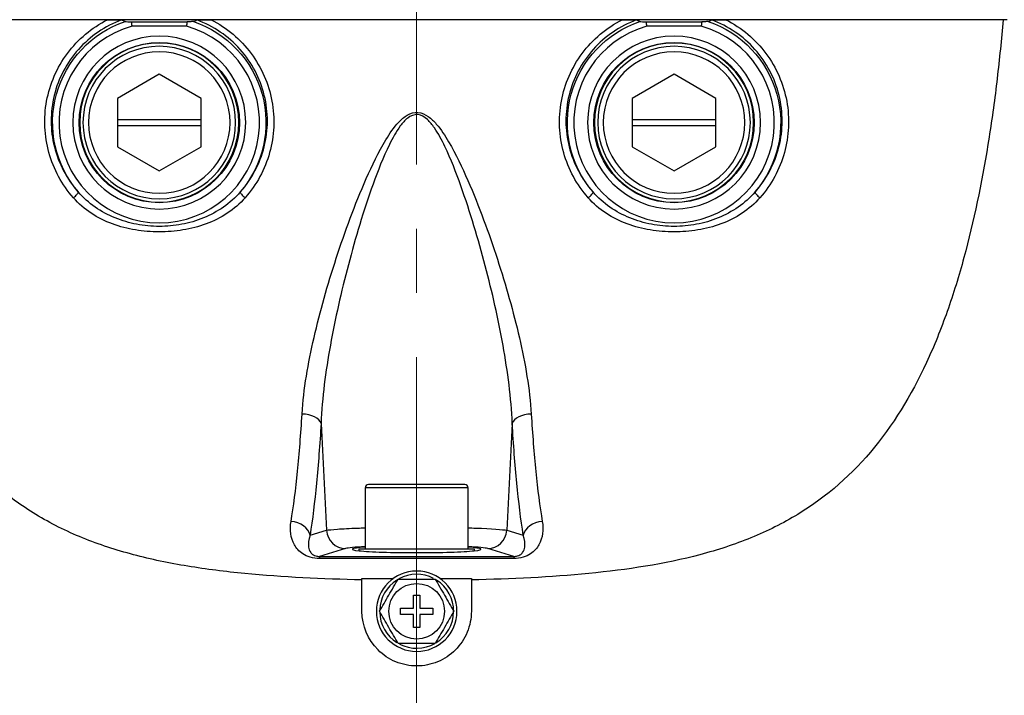
# Model space of a CAD drawing. Units: millimetres. Extents: x -3695 to -117, y 63 to 2593.
# Drawn here: x -2339 to -2186, y 1162 to 1267 of the extents above; entities that cross this region are included whole.
import ezdxf

# ---------------------------------------------------------------- set-up
doc = ezdxf.new("R2010")
doc.units = ezdxf.units.MM
doc.header["$LTSCALE"] = 10
doc.linetypes.add('CENTER', pattern=[9, 6, -1, 1, -1])
doc.layers.get('0').update_dxf_attribs({"lineweight": 25})
doc.layers.add('1', color=4, linetype='Continuous', lineweight=15)
doc.layers.add('4', color=4, linetype='Continuous', lineweight=15)
doc.styles.get("Standard").update_dxf_attribs({"font": 'simplex.shx', "bigfont": 'extfont.shx'})
doc.dimstyles.new('FURUNO$0', dxfattribs={"dimtxt": 3, "dimasz": 2.5, "dimexe": 1, "dimexo": 1, "dimgap": 1.5, "dimtad": 3, "dimdec": 5, "dimdsep": 46, "dimtxsty": 'Standard', "dimblk": 'OPEN30', "dimcen": 0, "dimclrd": 256, "dimclre": 256, "dimclrt": 4, "dimadec": 4, "dimazin": 2, "dimtm": 1e-09, "dimtfac": 0.8, "dimtdec": 5, "dimtmove": 0, "dimatfit": 0, "dimldrblk": 'OPEN30', "dimfxl": 0, "dimtvp": 1, "dimtolj": 1, "dimlwd": -1, "dimlwe": -1, "dimarcsym": 0})

# ---------------------------------------------------------------- blocks, each defined once
blk = doc.blocks.new('_Open30')
at = {"color": 0, "lineweight": -2}
for p, q in [((-1, 0.2679), (0, 0)), ((0, 0), (-1, -0.2679)), ((0, 0), (-1, 0))]:
    blk.add_line(p, q, dxfattribs=at)
blk = doc.blocks.new('*D8')
at = {"layer": '1'}
for p, q in [((-2976.15, 1265.5), (-2976.15, 1395.63)), ((-1578.98, 1265.5), (-1578.98, 1395.63)), ((-2956.15, 1385.63), (-1598.98, 1385.63))]:
    blk.add_line(p, q, dxfattribs=at)
at = {"layer": 'Defpoints', "color": 0}
for p in [(-1578.98, 1385.63), (-2976.15, 1255.5), (-1578.98, 1255.5)]:
    blk.add_point(p, dxfattribs=at)
at = {"layer": '1', "xscale": 20, "yscale": 20, "zscale": 20, "rotation": 180}
blk.add_blockref('_Open30', (-2976.15, 1385.63), dxfattribs=at)
at = {"layer": '1', "xscale": 20, "yscale": 20, "zscale": 20}
blk.add_blockref('_Open30', (-1578.98, 1385.63), dxfattribs=at)
at = {"layer": '1', "insert": (-2275, 1413.13), "char_height": 25, "attachment_point": 5}
blk.add_mtext('\\A1;A', dxfattribs=at)

msp = doc.modelspace()

# ---------------------------------------------------------------- linework, layer by layer
at = {"color": 6, "linetype": 'Continuous'}
for p, q in [((-2185.801656, 1267.499314), (-2369.328353, 1267.499314)), ((-2321.882466, 1267.175845), (-2313.247543, 1267.175845)), ((-2241.882466, 1267.175845), (-2233.247543, 1267.175845)), ((-2317.565004, 1259.004867), (-2324.065004, 1255.252091)), ((-2311.065004, 1255.252091), (-2317.565004, 1259.004867)), ((-2237.565004, 1259.004867), (-2244.065004, 1255.252091)), ((-2231.065004, 1255.252091), (-2237.565004, 1259.004867)), ((-2324.065004, 1255.252091), (-2324.065004, 1247.746537)), ((-2311.065004, 1247.746537), (-2311.065004, 1255.252091)), ((-2244.065004, 1255.252091), (-2244.065004, 1247.746537)), ((-2231.065004, 1247.746537), (-2231.065004, 1255.252091)), ((-2324.065004, 1251.999314), (-2311.065004, 1251.999314)), ((-2244.065004, 1251.999314), (-2231.065004, 1251.999314)), ((-2311.065004, 1250.999314), (-2324.065004, 1250.999314)), ((-2231.065004, 1250.999314), (-2244.065004, 1250.999314)), ((-2324.065004, 1247.746537), (-2317.565004, 1243.99376)), ((-2317.565004, 1243.99376), (-2311.065004, 1247.746537)), ((-2244.065004, 1247.746537), (-2237.565004, 1243.99376)), ((-2237.565004, 1243.99376), (-2231.065004, 1247.746537)), ((-2270.065004, 1195.199314), (-2285.065004, 1195.199314)), ((-2285.565004, 1194.699314), (-2285.565004, 1185.199314)), ((-2269.565004, 1185.199314), (-2269.565004, 1194.699314)), ((-2286.565004, 1185.199314), (-2286.565004, 1184.913133)), ((-2286.565004, 1185.199314), (-2268.565004, 1185.199314)), ((-2268.565004, 1184.913133), (-2268.565004, 1185.199314)), ((-2286.065004, 1180.379208), (-2286.065004, 1180.607078)), ((-2286.065004, 1180.607078), (-2281.166614, 1180.607078)), ((-2273.963395, 1180.607078), (-2269.065004, 1180.607078)), ((-2269.065004, 1180.607078), (-2269.065004, 1180.379208)), ((-2278.065004, 1177.999314), (-2277.065004, 1177.999314)), ((-2278.065004, 1175.999314), (-2278.065004, 1177.999314)), ((-2277.065004, 1177.999314), (-2277.065004, 1175.999314)), ((-2280.065004, 1174.999314), (-2280.065004, 1175.999314)), ((-2280.065004, 1175.999314), (-2278.065004, 1175.999314)), ((-2277.065004, 1175.999314), (-2275.065004, 1175.999314)), ((-2275.065004, 1175.999314), (-2275.065004, 1174.999314)), ((-2278.065004, 1174.999314), (-2280.065004, 1174.999314)), ((-2278.065004, 1172.999314), (-2278.065004, 1174.999314)), ((-2275.065004, 1174.999314), (-2277.065004, 1174.999314)), ((-2277.065004, 1174.999314), (-2277.065004, 1172.999314)), ((-2277.065004, 1172.999314), (-2278.065004, 1172.999314))]:
    msp.add_line(p, q, dxfattribs=at)
at = {"color": 8, "linetype": 'Continuous'}
for p, q in [((-2313.339991, 1266.499314), (-2321.790017, 1266.499314)), ((-2233.339991, 1266.499314), (-2241.790017, 1266.499314)), ((-2292.421739, 1204.719981), (-2291.56348, 1188.090777)), ((-2262.708269, 1204.719981), (-2263.566529, 1188.090777)), ((-2269.565004, 1194.699314), (-2285.565004, 1194.699314)), ((-2294.140853, 1187.312421), (-2291.56348, 1188.090777)), ((-2263.566529, 1188.090777), (-2260.989156, 1187.312421)), ((-2288.613105, 1185.251896), (-2292.645136, 1184.034239)), ((-2262.484872, 1184.034239), (-2266.516903, 1185.251896)), ((-2292.645136, 1184.034239), (-2292.645136, 1183.695209)), ((-2292.645136, 1184.034239), (-2262.484872, 1184.034239)), ((-2262.484872, 1183.695209), (-2292.645136, 1183.695209)), ((-2262.484872, 1184.034239), (-2262.484872, 1183.695209))]:
    msp.add_line(p, q, dxfattribs=at)
at = {"color": 8, "linetype": 'Continuous', "extrusion": (0, 0, -1)}
for centre, radius in [((2317.565004, 1251.499314), 13.441754), ((2237.565004, 1251.499314), 13.441754), ((2317.565004, 1251.499314), 12.366566), ((2237.565004, 1251.499314), 12.366566)]:
    msp.add_circle(centre, radius, dxfattribs=at)
at = {"color": 8, "linetype": 'Continuous'}
for centre, radius in [((-2317.565004, 1251.499314), 12.456946), ((-2237.565004, 1251.499314), 12.456946), ((-2277.565004, 1175.499314), 4.330103)]:
    msp.add_circle(centre, radius, dxfattribs=at)
at = {"color": 6, "linetype": 'Continuous', "extrusion": (0, 0, -1)}
for centre, radius in [((2317.565004, 1251.499314), 11.859347), ((2317.565004, 1251.499314), 11), ((2237.565004, 1251.499314), 11.859347), ((2237.565004, 1251.499314), 11), ((2277.565004, 1175.499314), 6.25)]:
    msp.add_circle(centre, radius, dxfattribs=at)
at = {"color": 8, "linetype": 'Continuous', "extrusion": (0, 0, -1)}
for centre, start, end in [((2317.565004, 1251.499314), 319.3891726, 71.36412879), ((2317.565004, 1251.499314), 108.63587121, 220.6108274), ((2237.565004, 1251.499314), 319.3891726, 71.36412879), ((2237.565004, 1251.499314), 108.63587121, 220.6108274)]:
    msp.add_arc(centre, 16.579864, start, end, dxfattribs=at)
at = {"color": 8, "linetype": 'Continuous'}
for centre in [(-2317.565004, 1251.499314), (-2237.565004, 1251.499314)]:
    msp.add_arc(centre, 15.583669, 105.73080437, 74.26919563, dxfattribs=at)
at = {"color": 6, "linetype": 'Continuous'}
for centre, radius, start, end in [((-2285.065004, 1194.699314), 0.5, 90, 180), ((-2270.065004, 1194.699314), 0.5, 0, 90), ((-2277.565004, 1175.499314), 5.75, 122.32125309, 177.97500531), ((-2277.565004, 1175.499314), 5.75, 62.66249598, 118.52434133), ((-2277.565004, 1175.499314), 5.75, 301.37625379, 57.46495635), ((-2277.565004, 1175.499314), 5.75, 181.15312747, 237.69563189), ((-2277.565004, 1175.499314), 5.75, 242.47687003, 299.58749948)]:
    msp.add_arc(centre, radius, start, end, dxfattribs=at)
at = {"color": 8, "linetype": 'Continuous'}
for centre, major_axis, ratio, start_param, end_param in [((-2330.907839, 1240.058747), (-0.747894, -0.663818), 0.1920337358, 1.4019726757, 3.0526668789), ((-2304.222169, 1240.058747), (0.747894, -0.663818), 0.1920337358, 3.2305184283, 4.8812126315), ((-2250.907839, 1240.058747), (0.747894, 0.663818), 0.1920337358, 4.5435653293, 6.1942595325), ((-2224.222169, 1240.058747), (-0.747894, 0.663818), 0.1920337358, 0.0889257747, 1.7396199779), ((-2295.372114, 1204.562973), (-2.994751, 0.177393), 0.537031775, 3.3486377418, 4.7441890577), ((-2259.757895, 1204.562973), (2.994751, 0.177393), 0.537031775, 1.5389962495, 2.9345475654), ((-2297.091227, 1187.155413), (2.96252, -0.472733), 0.7660304012, 0.2731555751, 1.6924292893), ((-2258.038782, 1187.155413), (2.96252, 0.472733), 0.7660304012, 1.4491633643, 2.8684370785), ((-2288.613105, 1188.247785), (0.867301, -2.871896), 0.9839631745, 4.4759759739, 5.9853939492), ((-2266.516903, 1188.247785), (-0.867301, -2.871896), 0.9839631745, 0.2977913579, 1.8072093333), ((-2277.565004, 1185.151416), (11.213228, 0), 0.052407977, 2.3651920517, 2.9697652257), ((-2277.565004, 1185.151416), (11.213228, 0), 0.052407977, 0.1718274279, 0.7764006019)]:
    msp.add_ellipse(centre, major_axis=major_axis, ratio=ratio, start_param=start_param, end_param=end_param, dxfattribs=at)
at = {"color": 6, "linetype": 'Continuous'}
for start_param, end_param in [(2.4980571005, 4.7123889804), (4.7123889804, 6.9267208602)]:
    msp.add_ellipse((-2277.565004, 1185.141573), major_axis=(10, 0), ratio=0.0524077793, start_param=start_param, end_param=end_param, dxfattribs=at)
for points, knots in [([(-2286.065004, 1180.379208), (-2292.227254, 1180.515034), (-2298.302511, 1180.794223), (-2307.274482, 1181.66534), (-2310.252165, 1182.036791), (-2316.021424, 1182.987468), (-2318.827955, 1183.567559), (-2324.27794, 1185.007878), (-2326.921366, 1185.868066), (-2332.03567, 1187.952836), (-2334.468045, 1189.165187), (-2339.015171, 1191.927381), (-2341.143164, 1193.482389), (-2345.126967, 1196.963295), (-2346.994231, 1198.903713), (-2352.135695, 1205.202269), (-2354.907137, 1209.94923), (-2359.569423, 1220.354097), (-2361.39629, 1225.865686), (-2363.649462, 1234.41524), (-2364.31875, 1237.31712), (-2365.522536, 1243.215267), (-2366.058532, 1246.222247), (-2367.480871, 1255.292596), (-2368.183921, 1261.379295), (-2368.703322, 1267.499314)], [0, 0, 0, 0, 0.125, 0.125, 0.1875, 0.1875, 0.25, 0.25, 0.3125, 0.3125, 0.375, 0.375, 0.4375, 0.4375, 0.5, 0.5, 0.625, 0.625, 0.75, 0.75, 0.8125, 0.8125, 0.875, 0.875, 1, 1, 1, 1]), ([(-2325.60732, 1267.499314), (-2325.195535, 1267.499314), (-2324.77744, 1267.496742), (-2324.178456, 1267.488036), (-2323.982125, 1267.484368), (-2323.616046, 1267.473582), (-2323.423368, 1267.466084), (-2323.399765, 1267.454983)], [0, 0, 0, 0, 0.5, 0.5, 0.75, 0.75, 1, 1, 1, 1]), ([(-2322.863143, 1267.209871), (-2322.838608, 1267.199009), (-2322.643574, 1267.191847), (-2322.278466, 1267.181835), (-2322.081815, 1267.178517), (-2321.882466, 1267.175845)], [0, 0, 0, 0, 0.5, 0.5, 1, 1, 1, 1]), ([(-2321.790017, 1266.499314), (-2321.790571, 1266.503325), (-2321.791125, 1266.507336), (-2321.797628, 1266.554428), (-2321.803573, 1266.597567), (-2321.824657, 1266.750892), (-2321.839632, 1266.86041), (-2321.863771, 1267.03776), (-2321.873704, 1267.111034), (-2321.882466, 1267.175845)], [0, 0, 0, 0, 0.0163134597, 0.0163134597, 0.1894557761, 0.1894557761, 0.643932979, 0.643932979, 1, 1, 1, 1]), ([(-2313.247543, 1267.175845), (-2313.256304, 1267.111034), (-2313.266238, 1267.03776), (-2313.290377, 1266.86041), (-2313.305352, 1266.750892), (-2313.326436, 1266.597567), (-2313.33238, 1266.554428), (-2313.338883, 1266.507336), (-2313.339437, 1266.503325), (-2313.339991, 1266.499314)], [0, 0, 0, 0, 0.356067021, 0.356067021, 0.8105442239, 0.8105442239, 0.9836865403, 0.9836865403, 1, 1, 1, 1]), ([(-2312.266866, 1267.209871), (-2312.27205, 1267.207576), (-2312.286723, 1267.205312), (-2312.334495, 1267.200593), (-2312.372193, 1267.198193), (-2312.489953, 1267.192253), (-2312.581139, 1267.189226), (-2312.855098, 1267.181788), (-2313.050932, 1267.17848), (-2313.247543, 1267.175845)], [0, 0, 0, 0, 0.1072935658, 0.1072935658, 0.2478375369, 0.2478375369, 0.5052151785, 0.5052151785, 1, 1, 1, 1]), ([(-2311.730243, 1267.454983), (-2311.706641, 1267.466084), (-2311.513963, 1267.473582), (-2311.147884, 1267.484368), (-2310.951553, 1267.488036), (-2310.352569, 1267.496742), (-2309.934474, 1267.499314), (-2309.522689, 1267.499314)], [0, 0, 0, 0, 0.25, 0.25, 0.5, 0.5, 1, 1, 1, 1]), ([(-2186.426686, 1267.499314), (-2186.686441, 1264.438669), (-2186.99339, 1261.382826), (-2187.714073, 1255.281615), (-2188.129506, 1252.225568), (-2189.552459, 1243.162459), (-2190.727342, 1237.274132), (-2192.981667, 1228.718864), (-2193.816184, 1225.913701), (-2195.696063, 1220.410678), (-2196.74414, 1217.710901), (-2200.213743, 1209.973316), (-2202.970989, 1205.235118), (-2209.840923, 1196.810568), (-2213.788762, 1193.347492), (-2220.619303, 1189.187598), (-2223.069503, 1187.964994), (-2228.162169, 1185.885004), (-2230.802973, 1185.022568), (-2238.997015, 1182.851946), (-2244.866925, 1181.956579), (-2256.766741, 1180.799061), (-2262.851354, 1180.516167), (-2269.065004, 1180.379208)], [0, 0, 0, 0, 0.0625, 0.0625, 0.125, 0.125, 0.25, 0.25, 0.3125, 0.3125, 0.375, 0.375, 0.5, 0.5, 0.625, 0.625, 0.6875, 0.6875, 0.75, 0.75, 0.875, 0.875, 1, 1, 1, 1]), ([(-2245.60732, 1267.499314), (-2245.195535, 1267.499314), (-2244.77744, 1267.496742), (-2244.178456, 1267.488036), (-2243.982125, 1267.484368), (-2243.616046, 1267.473582), (-2243.423368, 1267.466084), (-2243.399765, 1267.454983)], [0, 0, 0, 0, 0.5, 0.5, 0.75, 0.75, 1, 1, 1, 1]), ([(-2242.863143, 1267.209871), (-2242.838608, 1267.199009), (-2242.643574, 1267.191847), (-2242.278466, 1267.181835), (-2242.081815, 1267.178517), (-2241.882466, 1267.175845)], [0, 0, 0, 0, 0.5, 0.5, 1, 1, 1, 1]), ([(-2241.790017, 1266.499314), (-2241.790571, 1266.503325), (-2241.791125, 1266.507336), (-2241.797628, 1266.554428), (-2241.803573, 1266.597567), (-2241.824657, 1266.750892), (-2241.839632, 1266.86041), (-2241.863771, 1267.03776), (-2241.873704, 1267.111034), (-2241.882466, 1267.175845)], [0, 0, 0, 0, 0.0163134597, 0.0163134597, 0.1894557761, 0.1894557761, 0.643932979, 0.643932979, 1, 1, 1, 1]), ([(-2233.247543, 1267.175845), (-2233.256304, 1267.111034), (-2233.266238, 1267.03776), (-2233.290377, 1266.86041), (-2233.305352, 1266.750892), (-2233.326436, 1266.597567), (-2233.33238, 1266.554428), (-2233.338883, 1266.507336), (-2233.339437, 1266.503325), (-2233.339991, 1266.499314)], [0, 0, 0, 0, 0.356067021, 0.356067021, 0.8105442239, 0.8105442239, 0.9836865403, 0.9836865403, 1, 1, 1, 1]), ([(-2232.266866, 1267.209871), (-2232.27205, 1267.207576), (-2232.286723, 1267.205312), (-2232.334495, 1267.200593), (-2232.372193, 1267.198193), (-2232.489953, 1267.192253), (-2232.581139, 1267.189226), (-2232.855098, 1267.181788), (-2233.050932, 1267.17848), (-2233.247543, 1267.175845)], [0, 0, 0, 0, 0.1072935658, 0.1072935658, 0.2478375369, 0.2478375369, 0.5052151785, 0.5052151785, 1, 1, 1, 1]), ([(-2231.730243, 1267.454983), (-2231.706641, 1267.466084), (-2231.513963, 1267.473582), (-2231.147884, 1267.484368), (-2230.951553, 1267.488036), (-2230.352569, 1267.496742), (-2229.934474, 1267.499314), (-2229.522689, 1267.499314)], [0, 0, 0, 0, 0.25, 0.25, 0.5, 0.5, 1, 1, 1, 1]), ([(-2286.065004, 1175.499314), (-2286.065004, 1175.928085), (-2286.065004, 1176.356857), (-2286.065004, 1177.983488), (-2286.065004, 1179.181348), (-2286.065004, 1180.379208)], [0, 0, 0, 0, 0.2635948697, 0.2635948697, 1, 1, 1, 1]), ([(-2283.338507, 1175.499314), (-2283.122443, 1175.873548), (-2282.876372, 1176.299756), (-2282.387756, 1177.146063), (-2282.14193, 1177.571847), (-2281.648877, 1178.42584), (-2281.399803, 1178.857248), (-2280.911703, 1179.702663), (-2280.666549, 1180.127282), (-2280.451756, 1180.499314)], [0, 0, 0, 0, 0.25, 0.25, 0.5, 0.5, 0.75, 0.75, 1, 1, 1, 1]), ([(-2280.451756, 1180.499314), (-2280.019627, 1180.499314), (-2279.527485, 1180.499314), (-2278.550254, 1180.499314), (-2278.058601, 1180.499314), (-2277.072495, 1180.499314), (-2276.574347, 1180.499314), (-2275.598147, 1180.499314), (-2275.107839, 1180.499314), (-2274.678253, 1180.499314)], [0, 0, 0, 0, 0.25, 0.25, 0.5, 0.5, 0.75, 0.75, 1, 1, 1, 1]), ([(-2274.678253, 1180.499314), (-2274.462189, 1180.12508), (-2274.216118, 1179.698872), (-2273.727502, 1178.852565), (-2273.481676, 1178.426781), (-2272.988622, 1177.572788), (-2272.739549, 1177.141379), (-2272.251448, 1176.295965), (-2272.006295, 1175.871346), (-2271.791502, 1175.499314)], [0, 0, 0, 0, 0.25, 0.25, 0.5, 0.5, 0.75, 0.75, 1, 1, 1, 1]), ([(-2269.065004, 1180.379208), (-2269.065004, 1179.181348), (-2269.065004, 1177.983488), (-2269.065004, 1176.356857), (-2269.065004, 1175.928085), (-2269.065004, 1175.499314)], [0, 0, 0, 0, 0.7364051303, 0.7364051303, 1, 1, 1, 1]), ([(-2269.065004, 1175.499314), (-2269.065004, 1174.376862), (-2269.28598, 1173.274637), (-2270.139058, 1171.216003), (-2270.770614, 1170.272873), (-2272.338698, 1168.704821), (-2273.286803, 1168.071495), (-2275.332011, 1167.223491), (-2276.450374, 1167.000074), (-2278.668004, 1166.998557), (-2279.781857, 1167.218244), (-2281.840603, 1168.068984), (-2282.776984, 1168.691588), (-2285.159687, 1171.07097), (-2286.065004, 1173.25439), (-2286.065004, 1175.499314)], [0, 0, 0, 0, 0.125, 0.125, 0.25, 0.25, 0.375, 0.375, 0.5, 0.5, 0.625, 0.625, 0.75, 0.75, 1, 1, 1, 1]), ([(-2280.451756, 1170.499314), (-2280.66782, 1170.873548), (-2280.913891, 1171.299756), (-2281.402507, 1172.146063), (-2281.648333, 1172.571847), (-2282.141386, 1173.42584), (-2282.39046, 1173.857248), (-2282.87856, 1174.702663), (-2283.123714, 1175.127282), (-2283.338507, 1175.499314)], [0, 0, 0, 0, 0.25, 0.25, 0.5, 0.5, 0.75, 0.75, 1, 1, 1, 1]), ([(-2271.791502, 1175.499314), (-2272.007566, 1175.12508), (-2272.253637, 1174.698872), (-2272.742252, 1173.852565), (-2272.988079, 1173.426781), (-2273.481132, 1172.572788), (-2273.730206, 1172.141379), (-2274.218306, 1171.295965), (-2274.46346, 1170.871346), (-2274.678253, 1170.499314)], [0, 0, 0, 0, 0.25, 0.25, 0.5, 0.5, 0.75, 0.75, 1, 1, 1, 1]), ([(-2274.678253, 1170.499314), (-2275.110381, 1170.499314), (-2275.602524, 1170.499314), (-2276.579755, 1170.499314), (-2277.071408, 1170.499314), (-2278.057514, 1170.499314), (-2278.555662, 1170.499314), (-2279.531862, 1170.499314), (-2280.02217, 1170.499314), (-2280.451756, 1170.499314)], [0, 0, 0, 0, 0.25, 0.25, 0.5, 0.5, 0.75, 0.75, 1, 1, 1, 1])]:
    msp.add_open_spline(points, degree=3, knots=knots, dxfattribs=at)
at = {"color": 8, "linetype": 'Continuous'}
for points, knots in [([(-2330.907839, 1239.805631), (-2332.688479, 1241.825558), (-2333.997101, 1244.243251), (-2335.074964, 1248.13247), (-2335.285328, 1249.453865), (-2335.406408, 1252.147383), (-2335.31208, 1253.515251), (-2334.823145, 1256.164729), (-2334.423702, 1257.477858), (-2333.334108, 1259.978353), (-2332.654244, 1261.15188), (-2331.023446, 1263.343674), (-2330.072837, 1264.353392), (-2327.991269, 1266.108876), (-2326.840595, 1266.87395), (-2325.60732, 1267.499314)], [0, 0, 0, 0, 0.25, 0.25, 0.375, 0.375, 0.5, 0.5, 0.625, 0.625, 0.75, 0.75, 0.875, 0.875, 1, 1, 1, 1]), ([(-2323.399765, 1267.454983), (-2324.695655, 1266.977508), (-2325.931564, 1266.339319), (-2328.19202, 1264.798382), (-2329.215088, 1263.90183), (-2331.043164, 1261.853544), (-2331.821627, 1260.727941), (-2333.083031, 1258.329921), (-2333.572373, 1257.035583), (-2334.531817, 1253.109691), (-2334.52007, 1250.34018), (-2333.222349, 1245.149645), (-2331.935864, 1242.713299), (-2330.15158, 1240.707187)], [0, 0, 0, 0, 0.125, 0.125, 0.25, 0.25, 0.375, 0.375, 0.5, 0.5, 0.75, 0.75, 1, 1, 1, 1]), ([(-2304.978429, 1240.707187), (-2304.091361, 1241.704538), (-2303.314462, 1242.824052), (-2302.06831, 1245.181976), (-2301.588441, 1246.428733), (-2300.932484, 1249.047803), (-2300.767177, 1250.374385), (-2300.757448, 1253.061522), (-2300.919064, 1254.424737), (-2301.559494, 1257.04109), (-2302.046102, 1258.329047), (-2303.313466, 1260.736814), (-2304.085679, 1261.851904), (-2306.825879, 1264.923188), (-2309.138063, 1266.499886), (-2311.730243, 1267.454983)], [0, 0, 0, 0, 0.125, 0.125, 0.25, 0.25, 0.375, 0.375, 0.5, 0.5, 0.625, 0.625, 0.75, 0.75, 1, 1, 1, 1]), ([(-2309.522689, 1267.499314), (-2308.28926, 1266.873872), (-2307.149958, 1266.117114), (-2305.064534, 1264.360812), (-2304.109462, 1263.346404), (-2301.670847, 1260.07239), (-2300.555428, 1257.505187), (-2299.817993, 1253.518822), (-2299.723945, 1252.146207), (-2299.843991, 1249.462751), (-2300.055361, 1248.128584), (-2300.778496, 1245.524827), (-2301.279723, 1244.286064), (-2302.554964, 1241.930209), (-2303.336771, 1240.810011), (-2304.222169, 1239.805631)], [0, 0, 0, 0, 0.125, 0.125, 0.25, 0.25, 0.5, 0.5, 0.625, 0.625, 0.75, 0.75, 0.875, 0.875, 1, 1, 1, 1]), ([(-2250.907839, 1239.805631), (-2252.681478, 1241.817616), (-2253.993057, 1244.239192), (-2255.069486, 1248.10749), (-2255.285695, 1249.460201), (-2255.406138, 1252.143209), (-2255.316662, 1253.485788), (-2254.822522, 1256.172697), (-2254.426388, 1257.468131), (-2253.346267, 1259.953966), (-2252.650842, 1261.156474), (-2250.214545, 1264.430794), (-2248.073786, 1266.248629), (-2245.60732, 1267.499314)], [0, 0, 0, 0, 0.25, 0.25, 0.375, 0.375, 0.5, 0.5, 0.625, 0.625, 0.75, 0.75, 1, 1, 1, 1]), ([(-2243.399765, 1267.454983), (-2244.697434, 1266.976853), (-2245.91422, 1266.348872), (-2248.17148, 1264.814616), (-2249.219983, 1263.895721), (-2251.031468, 1261.867271), (-2251.817673, 1260.735684), (-2253.088189, 1258.319887), (-2253.566164, 1257.056574), (-2254.212121, 1254.422209), (-2254.371967, 1253.064666), (-2254.363476, 1250.386225), (-2254.193751, 1249.030869), (-2253.21702, 1245.136638), (-2251.930249, 1242.706985), (-2250.15158, 1240.707187)], [0, 0, 0, 0, 0.125, 0.125, 0.25, 0.25, 0.375, 0.375, 0.5, 0.5, 0.625, 0.625, 0.75, 0.75, 1, 1, 1, 1]), ([(-2224.978429, 1240.707187), (-2224.082703, 1241.714273), (-2223.323668, 1242.809013), (-2222.072009, 1245.172621), (-2221.585717, 1246.440893), (-2220.937098, 1249.028098), (-2220.766484, 1250.380726), (-2220.758085, 1253.071785), (-2220.914887, 1254.406667), (-2221.562288, 1257.053506), (-2222.045158, 1258.325953), (-2223.307493, 1260.726758), (-2224.09974, 1261.868795), (-2225.910815, 1263.896423), (-2226.947311, 1264.806516), (-2229.219059, 1266.351569), (-2230.434471, 1266.977552), (-2231.730243, 1267.454983)], [0, 0, 0, 0, 0.125, 0.125, 0.25, 0.25, 0.375, 0.375, 0.5, 0.5, 0.625, 0.625, 0.75, 0.75, 0.875, 0.875, 1, 1, 1, 1]), ([(-2229.522689, 1267.499314), (-2228.289769, 1266.87413), (-2227.132007, 1266.104752), (-2225.040163, 1264.337475), (-2224.108903, 1263.346595), (-2222.475498, 1261.151744), (-2221.786099, 1259.958195), (-2220.706256, 1257.475387), (-2220.304098, 1256.156082), (-2219.570707, 1252.162793), (-2219.701863, 1249.398781), (-2220.776346, 1245.533883), (-2221.287326, 1244.269149), (-2222.564811, 1241.914925), (-2223.328821, 1240.81903), (-2224.222169, 1239.805631)], [0, 0, 0, 0, 0.125, 0.125, 0.25, 0.25, 0.375, 0.375, 0.5, 0.5, 0.75, 0.75, 0.875, 0.875, 1, 1, 1, 1]), ([(-2295.372114, 1206.176076), (-2295.134078, 1210.065358), (-2294.441659, 1214.035388), (-2292.588442, 1222.121634), (-2291.41065, 1226.257876), (-2288.699387, 1234.548799), (-2287.188847, 1238.6991), (-2284.488656, 1244.841084), (-2283.521112, 1246.888985), (-2281.755551, 1249.799711), (-2281.120624, 1250.745009), (-2279.946348, 1251.988405), (-2279.513042, 1252.375839), (-2278.518881, 1252.95231), (-2277.933279, 1253.12804), (-2276.785729, 1253.032067), (-2276.23872, 1252.774905), (-2275.302803, 1252.11015), (-2274.894634, 1251.703791), (-2273.770547, 1250.412241), (-2273.160729, 1249.47007), (-2271.455218, 1246.576118), (-2270.500422, 1244.538199), (-2267.843415, 1238.437303), (-2266.356586, 1234.335593), (-2263.694609, 1226.168504), (-2262.53416, 1222.095699), (-2260.67866, 1213.986661), (-2259.993532, 1210.026169), (-2259.757895, 1206.176076)], [0, 0, 0, 0, 0.125, 0.125, 0.25, 0.25, 0.375, 0.375, 0.4375, 0.4375, 0.46875, 0.46875, 0.484375, 0.484375, 0.5, 0.5, 0.515625, 0.515625, 0.53125, 0.53125, 0.5625, 0.5625, 0.625, 0.625, 0.75, 0.75, 0.875, 0.875, 1, 1, 1, 1]), ([(-2262.708269, 1204.719981), (-2262.870213, 1208.682495), (-2263.405698, 1212.730714), (-2264.882851, 1220.96618), (-2265.821262, 1225.099245), (-2267.998621, 1233.378886), (-2269.225206, 1237.531488), (-2271.433804, 1243.725318), (-2272.228895, 1245.79548), (-2273.662026, 1248.782342), (-2274.175355, 1249.761781), (-2275.13136, 1251.140347), (-2275.48277, 1251.586782), (-2276.311168, 1252.347038), (-2276.817947, 1252.67665), (-2277.948361, 1252.793337), (-2278.514541, 1252.542918), (-2279.40383, 1251.854427), (-2279.776148, 1251.41988), (-2280.775963, 1250.07273), (-2281.308892, 1249.08558), (-2282.786635, 1246.079916), (-2283.591272, 1244.000768), (-2285.832736, 1237.767911), (-2287.076447, 1233.573643), (-2289.28839, 1225.190337), (-2290.23842, 1221.006759), (-2291.717385, 1212.777378), (-2292.258386, 1208.716991), (-2292.421739, 1204.719981)], [0, 0, 0, 0, 0.125, 0.125, 0.25, 0.25, 0.375, 0.375, 0.4375, 0.4375, 0.46875, 0.46875, 0.484375, 0.484375, 0.5, 0.5, 0.515625, 0.515625, 0.53125, 0.53125, 0.5625, 0.5625, 0.625, 0.625, 0.75, 0.75, 0.875, 0.875, 1, 1, 1, 1]), ([(-2304.222169, 1239.805631), (-2305.85055, 1237.958424), (-2307.970239, 1236.595877), (-2311.441904, 1235.30651), (-2312.66114, 1234.996837), (-2315.098691, 1234.600659), (-2316.328451, 1234.507543), (-2318.807528, 1234.507851), (-2320.059879, 1234.603863), (-2322.48911, 1235.001595), (-2323.677435, 1235.303495), (-2325.989849, 1236.160433), (-2327.112291, 1236.72023), (-2329.151141, 1238.073536), (-2330.092637, 1238.88088), (-2330.907839, 1239.805631)], [0, 0, 0, 0, 0.25, 0.25, 0.375, 0.375, 0.5, 0.5, 0.625, 0.625, 0.75, 0.75, 0.875, 0.875, 1, 1, 1, 1]), ([(-2304.978429, 1240.707187), (-2306.534708, 1238.925125), (-2308.51847, 1237.563245), (-2311.783905, 1236.225953), (-2312.932646, 1235.893578), (-2315.231769, 1235.462094), (-2316.393895, 1235.35654), (-2318.742233, 1235.356914), (-2319.932009, 1235.466409), (-2322.225537, 1235.900943), (-2323.343199, 1236.225282), (-2325.513456, 1237.113033), (-2326.566373, 1237.681524), (-2328.485384, 1239.026646), (-2329.37292, 1239.81556), (-2330.15158, 1240.707187)], [0, 0, 0, 0, 0.25, 0.25, 0.375, 0.375, 0.5, 0.5, 0.625, 0.625, 0.75, 0.75, 0.875, 0.875, 1, 1, 1, 1]), ([(-2224.222169, 1239.805631), (-2225.85055, 1237.958424), (-2227.970239, 1236.595877), (-2231.441904, 1235.30651), (-2232.66114, 1234.996837), (-2235.098691, 1234.600659), (-2236.328451, 1234.507543), (-2238.807528, 1234.507851), (-2240.059879, 1234.603863), (-2242.48911, 1235.001595), (-2243.677435, 1235.303495), (-2245.989849, 1236.160433), (-2247.112291, 1236.72023), (-2249.151141, 1238.073536), (-2250.092637, 1238.88088), (-2250.907839, 1239.805631)], [0, 0, 0, 0, 0.25, 0.25, 0.375, 0.375, 0.5, 0.5, 0.625, 0.625, 0.75, 0.75, 0.875, 0.875, 1, 1, 1, 1]), ([(-2224.978429, 1240.707187), (-2226.534708, 1238.925125), (-2228.51847, 1237.563245), (-2231.783905, 1236.225953), (-2232.932646, 1235.893578), (-2235.231769, 1235.462094), (-2236.393895, 1235.35654), (-2238.742233, 1235.356914), (-2239.932009, 1235.466409), (-2242.225537, 1235.900943), (-2243.343199, 1236.225282), (-2245.513456, 1237.113033), (-2246.566373, 1237.681524), (-2248.485384, 1239.026646), (-2249.37292, 1239.81556), (-2250.15158, 1240.707187)], [0, 0, 0, 0, 0.25, 0.25, 0.375, 0.375, 0.5, 0.5, 0.625, 0.625, 0.75, 0.75, 0.875, 0.875, 1, 1, 1, 1]), ([(-2297.091227, 1189.465385), (-2296.695026, 1191.822211), (-2296.360204, 1194.460255), (-2295.795052, 1200.07139), (-2295.563294, 1203.052361), (-2295.372114, 1206.176076)], [0, 0, 0, 0, 0.5, 0.5, 1, 1, 1, 1]), ([(-2259.757895, 1206.176076), (-2259.566551, 1203.04969), (-2259.332677, 1200.044655), (-2258.767007, 1194.436614), (-2258.435483, 1191.825186), (-2258.038782, 1189.465385)], [0, 0, 0, 0, 0.5, 0.5, 1, 1, 1, 1]), ([(-2292.421739, 1204.719981), (-2292.615368, 1201.451123), (-2292.849563, 1198.342799), (-2293.415162, 1192.510841), (-2293.746188, 1189.785708), (-2294.140853, 1187.312421)], [0, 0, 0, 0, 0.5, 0.5, 1, 1, 1, 1]), ([(-2260.989156, 1187.312421), (-2261.383821, 1189.785708), (-2261.714846, 1192.510841), (-2262.280445, 1198.342799), (-2262.51464, 1201.451123), (-2262.708269, 1204.719981)], [0, 0, 0, 0, 0.5, 0.5, 1, 1, 1, 1]), ([(-2292.645136, 1183.695209), (-2293.168489, 1183.695209), (-2293.67763, 1183.768985), (-2294.558113, 1184.030639), (-2294.923582, 1184.209932), (-2295.860986, 1184.825061), (-2296.26666, 1185.320159), (-2297.15909, 1186.923706), (-2297.311384, 1188.155765), (-2297.091227, 1189.465385)], [0, 0, 0, 0, 0.125, 0.125, 0.25, 0.25, 0.5, 0.5, 1, 1, 1, 1]), ([(-2258.038782, 1189.465385), (-2257.928479, 1188.809243), (-2257.918475, 1188.179915), (-2258.086539, 1186.975841), (-2258.265381, 1186.39573), (-2258.862565, 1185.320451), (-2259.274871, 1184.82196), (-2260.199306, 1184.21424), (-2260.56877, 1184.031868), (-2261.450063, 1183.769375), (-2261.960303, 1183.695209), (-2262.484872, 1183.695209)], [0, 0, 0, 0, 0.25, 0.25, 0.5, 0.5, 0.75, 0.75, 0.875, 0.875, 1, 1, 1, 1]), ([(-2291.56348, 1188.090777), (-2291.276926, 1188.158852), (-2290.714047, 1188.223165), (-2289.051578, 1188.342805), (-2287.986534, 1188.395474), (-2286.374947, 1188.451598), (-2286.025692, 1188.46266), (-2285.665559, 1188.473012)], [0, 0, 0, 0, 0.4415215074, 0.4415215074, 0.8830430148, 0.8830430148, 1, 1, 1, 1]), ([(-2269.551041, 1188.475449), (-2269.160659, 1188.464417), (-2268.783576, 1188.452581), (-2265.887893, 1188.351817), (-2264.139636, 1188.226927), (-2263.566529, 1188.090777)], [0, 0, 0, 0, 0.1249621794, 0.1249621794, 1, 1, 1, 1]), ([(-2294.140853, 1187.312421), (-2294.373862, 1186.651879), (-2294.456682, 1186.027582), (-2294.312457, 1185.167919), (-2294.222656, 1184.892168), (-2293.931663, 1184.505007), (-2293.809897, 1184.378318), (-2293.516077, 1184.205969), (-2293.39573, 1184.149482), (-2293.07158, 1184.060642), (-2292.855631, 1184.032438), (-2292.645136, 1184.034239)], [0, 0, 0, 0, 0.5, 0.5, 0.75, 0.75, 0.875, 0.875, 0.9375, 0.9375, 1, 1, 1, 1]), ([(-2262.484872, 1184.034239), (-2262.273501, 1184.032431), (-2262.057379, 1184.060804), (-2261.732877, 1184.149992), (-2261.614479, 1184.205614), (-2261.318064, 1184.379587), (-2261.198366, 1184.505007), (-2260.907576, 1184.891819), (-2260.817464, 1185.167703), (-2260.672986, 1186.031087), (-2260.755986, 1186.651421), (-2260.989156, 1187.312421)], [0, 0, 0, 0, 0.0625, 0.0625, 0.125, 0.125, 0.25, 0.25, 0.5, 0.5, 1, 1, 1, 1])]:
    msp.add_open_spline(points, degree=3, knots=knots, dxfattribs=at)
at = {"color": 6, "linetype": 'Continuous'}
for points in [[(-2322.863143, 1267.209871), (-2323.047622, 1267.291541), (-2323.225986, 1267.373249), (-2323.399765, 1267.454983)], [(-2312.266866, 1267.209871), (-2312.082393, 1267.291538), (-2311.904029, 1267.373246), (-2311.730243, 1267.454983)], [(-2242.863143, 1267.209871), (-2243.047622, 1267.291541), (-2243.225986, 1267.373249), (-2243.399765, 1267.454983)], [(-2232.266866, 1267.209871), (-2232.082393, 1267.291538), (-2231.904029, 1267.373246), (-2231.730243, 1267.454983)]]:
    msp.add_open_spline(points, degree=3, dxfattribs=at)
at = {"layer": '4', "linetype": 'CENTER'}
msp.add_line((-2277.565004, 615), (-2277.565004, 1345.999994), dxfattribs=at)

# ---------------------------------------------------------------- dimensions: what is measured, and where the dimension line sits
at = {"layer": '1'}
dim = msp.add_linear_dim(base=(-1578.976272, 1385.625641), p1=(-2976.153737, 1255.499314), p2=(-1578.976272, 1255.499314), text='A', dimstyle='FURUNO$0', override={"dimscale": 10, "dimtxt": 2.5, "dimasz": 2, "dimclrt": 256}, dxfattribs=at)
dim.commit()
dim.dimension.update_dxf_attribs({"geometry": '*D8', "text_midpoint": (-2275, 1385.625641), "dimtype": 160})

doc.saveas('drawing.dxf')
